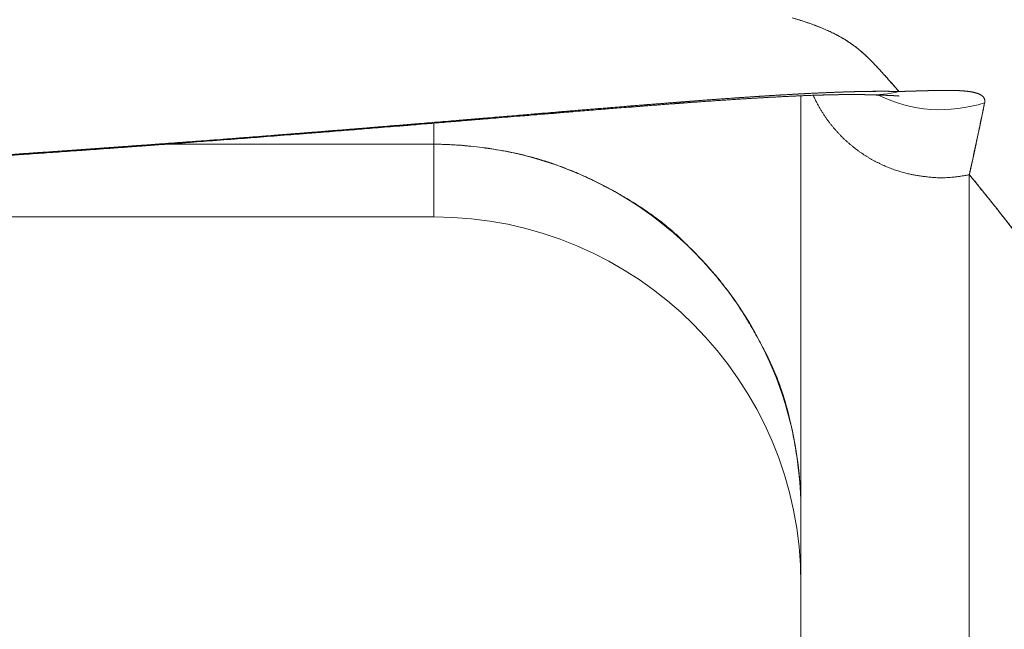
# Model space of a CAD drawing. Units: millimetres. Extents: x -113 to 4102, y 447 to 3177.
# Drawn here: x 1500 to 1528, y 976 to 994 of the extents above; entities that cross this region are included whole.
import ezdxf

# ---------------------------------------------------------------- set-up
doc = ezdxf.new("R2010")
doc.units = ezdxf.units.MM
doc.header["$LTSCALE"] = 76.2
doc.layers.add('MOULDING', color=7, linetype='Continuous', lineweight=25, true_color=0x008080)
doc.layers.add('PARTS-CN', color=4, linetype='Continuous', lineweight=18, true_color=0x00ffff)

# ---------------------------------------------------------------- blocks, each defined once
blk = doc.blocks.new('グループ-2-1')
at = {"layer": 'MOULDING', "color": 7, "lineweight": 5}
for p, q in [((-471.714, -837.515), (-471.714, -819.921)), ((-471.714, -819.921), (-471.714, -837.515)), ((-482.214, -821.306), (-482.214, -820.705)), ((-482.214, -821.306), (-482.214, -820.705)), ((-489.87, -821.306), (-482.214, -821.306)), ((-482.214, -821.306), (-489.87, -821.306)), ((-482.214, -821.306), (-482.214, -823.382)), ((-482.214, -821.306), (-482.214, -823.382)), ((-466.898, -822.176), (-466.898, -841.41)), ((-466.898, -841.41), (-466.898, -822.176)), ((-496.214, -823.382), (-482.214, -823.382))]:
    blk.add_line(p, q, dxfattribs=at)
at = {"layer": 'MOULDING', "color": 7, "lineweight": 5, "flags": 128}
for points in [[(-468.911, -819.798), (-468.92, -819.788, 0.001173), (-469.086, -819.598), (-469.111, -819.57, 0.001695), (-469.228, -819.437), (-469.242, -819.421, 0.001035), (-469.331, -819.321), (-469.343, -819.308, 0.0022), (-469.41, -819.235, 0.001293), (-469.476, -819.162), (-469.491, -819.146, 0.00447), (-469.588, -819.043), (-469.617, -819.013, 0.001547), (-469.675, -818.952, 0.006026), (-469.735, -818.892), (-469.769, -818.859, 0.010178), (-469.893, -818.742), (-469.929, -818.709, 0.005999), (-469.984, -818.66), (-469.991, -818.654, 0.005029), (-470.035, -818.617, 0.005039), (-470.079, -818.581), (-470.118, -818.55, 0.01521), (-470.243, -818.457), (-470.271, -818.437, 0.005327), (-470.352, -818.381, 0.010265), (-470.435, -818.328), (-470.453, -818.317, 0.009351), (-470.574, -818.247), (-470.592, -818.237, 0.011269), (-470.752, -818.151), (-470.767, -818.144, 0.010768), (-470.938, -818.062), (-470.939, -818.062, 0.007938), (-471.11, -817.988, 0.007109), (-471.282, -817.92), (-471.287, -817.918, 0.006466), (-471.471, -817.85), (-471.476, -817.849, 0.005972), (-471.671, -817.783), (-471.675, -817.782, 0.00565), (-471.88, -817.718)], [(-471.964, -817.693, -0.006757), (-471.761, -817.754), (-471.737, -817.762, -0.006199), (-471.512, -817.836), (-471.489, -817.844, -0.00836), (-471.314, -817.907), (-471.309, -817.909, -0.004472), (-471.145, -817.973, -0.009824), (-470.983, -818.042), (-470.949, -818.057, -0.008096), (-470.818, -818.119, -0.006723), (-470.688, -818.184), (-470.68, -818.188, -0.012103), (-470.537, -818.267), (-470.519, -818.278, -0.012731), (-470.362, -818.375, -0.012915), (-470.209, -818.481), (-470.196, -818.491, -0.01678), (-470.037, -818.615), (-470.024, -818.626, -0.010137), (-469.898, -818.737), (-469.889, -818.745, -0.008723), (-469.783, -818.844), (-469.782, -818.845, -0.00475), (-469.681, -818.946, -0.005086), (-469.582, -819.049), (-469.57, -819.062, -0.003147), (-469.476, -819.162, -0.002138), (-469.383, -819.264), (-469.358, -819.292, -0.003056), (-469.215, -819.452), (-469.167, -819.505, -0.002078), (-468.932, -819.774), (-468.913, -819.796), (-468.911, -819.798)], [(-467.828, -819.769), (-467.813, -819.769, -0.001349), (-467.736, -819.768), (-467.724, -819.767, -0.000828), (-467.672, -819.767), (-467.671, -819.767, -0.000897), (-467.621, -819.767), (-467.62, -819.767, -0.000981), (-467.57, -819.766), (-467.57, -819.766, -0.001071), (-467.521, -819.766), (-467.521, -819.766, -0.001166), (-467.473, -819.767), (-467.473, -819.767, -0.001269), (-467.426, -819.767), (-467.426, -819.767, -0.001379), (-467.381, -819.768), (-467.38, -819.768, -0.001497), (-467.336, -819.769), (-467.335, -819.769, -0.001623), (-467.292, -819.77), (-467.292, -819.77, -0.00176), (-467.25, -819.771), (-467.249, -819.772, -0.001906), (-467.208, -819.773), (-467.208, -819.773, -0.002065), (-467.168, -819.775), (-467.167, -819.775, -0.002236), (-467.129, -819.778, -0.002413), (-467.09, -819.78), (-467.088, -819.78, -0.003318), (-467.046, -819.784), (-467.044, -819.784), (-467.042, -819.784)], [(-467.042, -819.784), (-467.041, -819.784, -0.002318), (-467.012, -819.787, -0.002631), (-466.982, -819.79), (-466.982, -819.79, -0.002805), (-466.953, -819.793), (-466.952, -819.793, -0.002995), (-466.924, -819.797), (-466.924, -819.797, -0.0032), (-466.897, -819.8), (-466.896, -819.8, -0.003422), (-466.87, -819.804), (-466.87, -819.804, -0.003663), (-466.844, -819.809), (-466.844, -819.809, -0.003924), (-466.819, -819.813), (-466.816, -819.814, -0.004225), (-466.798, -819.817), (-466.795, -819.818, -0.002229), (-466.783, -819.82, -0.002272), (-466.771, -819.823), (-466.769, -819.824, -0.004833), (-466.752, -819.828), (-466.746, -819.829, -0.005204), (-466.73, -819.833), (-466.73, -819.833, -0.002709), (-466.714, -819.837), (-466.714, -819.837, -0.005774), (-466.699, -819.842), (-466.699, -819.842, -0.003016), (-466.684, -819.846), (-466.684, -819.847, -0.00643), (-466.67, -819.851), (-466.669, -819.851, -0.003361), (-466.656, -819.856), (-466.655, -819.856, -0.007172), (-466.642, -819.861), (-466.642, -819.861, -0.003752), (-466.629, -819.867), (-466.629, -819.867, -0.008011), (-466.617, -819.872), (-466.616, -819.872, -0.004192), (-466.604, -819.877), (-466.604, -819.878, -0.008951), (-466.593, -819.883), (-466.591, -819.884, -0.004744), (-466.583, -819.888), (-466.583, -819.888, -0.004898), (-466.576, -819.892), (-466.576, -819.892)], [(-469.792, -819.892, 0.066972), (-468.914, -819.799), (-468.911, -819.798)], [(-469.792, -819.892, 0.066972), (-468.914, -819.799), (-468.911, -819.798)], [(-469.502, -819.9, 0.197128), (-466.459, -820.118)], [(-469.502, -819.9, 0.197128), (-466.459, -820.118)], [(-466.576, -819.892), (-466.574, -819.893, -0.007504), (-466.566, -819.898, -0.004407), (-466.558, -819.903), (-466.558, -819.903, -0.009275), (-466.55, -819.908), (-466.55, -819.908, -0.004803), (-466.542, -819.914), (-466.542, -819.914, -0.010082), (-466.535, -819.919), (-466.535, -819.919, -0.005215), (-466.528, -819.925), (-466.528, -819.925, -0.010918), (-466.521, -819.93), (-466.52, -819.931, -0.005683), (-466.516, -819.935, -0.005754), (-466.512, -819.939), (-466.511, -819.94, -0.012034), (-466.505, -819.946), (-466.505, -819.946, -0.006196), (-466.499, -819.952, -0.012802), (-466.494, -819.958), (-466.493, -819.959, -0.013304), (-466.487, -819.968), (-466.487, -819.968, -0.013744), (-466.481, -819.976), (-466.481, -819.977, -0.01412), (-466.476, -819.985), (-466.476, -819.985, -0.01442), (-466.471, -819.994), (-466.471, -819.994, -0.014631), (-466.467, -820.004), (-466.467, -820.004, -0.01475), (-466.463, -820.013), (-466.463, -820.014, -0.014751), (-466.461, -820.021, -0.007365), (-466.459, -820.029), (-466.459, -820.029, -0.014575), (-466.457, -820.036), (-466.457, -820.036, -0.007232), (-466.456, -820.044), (-466.456, -820.044, -0.01419), (-466.455, -820.051), (-466.455, -820.051, -0.006998), (-466.454, -820.059), (-466.454, -820.059, -0.013627), (-466.454, -820.067), (-466.454, -820.067, -0.006683), (-466.454, -820.075), (-466.454, -820.075, -0.012929), (-466.454, -820.083), (-466.454, -820.083, -0.006311), (-466.454, -820.091), (-466.454, -820.091, -0.012143), (-466.455, -820.099), (-466.455, -820.099, -0.005898), (-466.457, -820.108), (-466.457, -820.108, -0.011327), (-466.458, -820.116), (-466.458, -820.118), (-466.459, -820.118)], [(-466.459, -820.118, -0.00058), (-466.522, -820.423), (-466.53, -820.463, -0.000841), (-466.611, -820.848), (-466.628, -820.93, -0.001056), (-466.746, -821.478), (-466.756, -821.525, -0.001079), (-466.896, -822.166), (-466.898, -822.174), (-466.898, -822.176)], [(-466.898, -822.176), (-466.894, -822.157, 0.001146), (-466.744, -821.473), (-466.742, -821.463, 0.001169), (-466.6, -820.797, 0.001226), (-466.461, -820.129), (-466.459, -820.118)], [(-471.714, -831.758, 0.199505), (-474.783, -824.374), (-474.79, -824.367, 0.19832), (-482.204, -821.306), (-482.214, -821.306)], [(-463.342, -827.021, 0.003106), (-463.604, -826.611), (-463.615, -826.594, 0.004012), (-463.905, -826.153), (-463.929, -826.119, 0.003883), (-464.273, -825.614), (-464.275, -825.61, 0.003762), (-464.633, -825.104), (-464.636, -825.099, 0.003633), (-465.007, -824.588), (-465.07, -824.504, 0.003802), (-465.384, -824.084), (-465.443, -824.008, 0.001622), (-465.645, -823.744, 0.001543), (-465.849, -823.481), (-465.951, -823.351, 0.003947), (-466.364, -822.832), (-466.488, -822.679, 0.001451), (-466.703, -822.414), (-466.727, -822.385, 0.000727), (-466.895, -822.18), (-466.898, -822.176)], [(-466.898, -822.176), (-466.864, -822.218, -0.002098), (-466.521, -822.639), (-466.488, -822.678, -0.001663), (-466.212, -823.023), (-466.211, -823.023, -0.001808), (-465.938, -823.368, -0.001965), (-465.668, -823.715), (-465.655, -823.731, -0.002549), (-465.366, -824.109), (-465.353, -824.126, -0.002271), (-465.093, -824.472), (-465.092, -824.473, -0.002375), (-464.837, -824.82, -0.002479), (-464.586, -825.169), (-464.567, -825.195, -0.003411), (-464.282, -825.6), (-464.223, -825.686, -0.005424), (-463.829, -826.268), (-463.789, -826.328, -0.005501), (-463.349, -827.01), (-463.342, -827.021)]]:
    blk.add_lwpolyline(points, format="xyb", dxfattribs=at)
blk.add_lwpolyline([(-471.385, -817.881), (-471.385, -817.881)], dxfattribs=at)
at = {"layer": 'MOULDING', "color": 7, "lineweight": 5}
blk.add_arc((-482.214, -833.882), 10.5, 0, 90, dxfattribs=at)
for points, weights, knots in [([(-466.459, -820.118), (-466.458, -820.118), (-466.458, -820.118), (-466.456, -820.107), (-466.455, -820.095), (-466.455, -820.095), (-466.455, -820.095), (-466.454, -820.084), (-466.454, -820.073), (-466.454, -820.073), (-466.454, -820.073), (-466.454, -820.062), (-466.455, -820.051), (-466.455, -820.051), (-466.455, -820.051), (-466.456, -820.04), (-466.458, -820.03), (-466.458, -820.03), (-466.458, -820.03), (-466.461, -820.019), (-466.465, -820.01), (-466.465, -820.008), (-466.466, -820.007), (-466.468, -820), (-466.472, -819.993), (-466.476, -819.986), (-466.48, -819.979), (-466.48, -819.979), (-466.48, -819.979), (-466.484, -819.972), (-466.489, -819.965), (-466.49, -819.964), (-466.491, -819.963), (-466.494, -819.958), (-466.498, -819.954), (-466.501, -819.95), (-466.505, -819.946), (-466.506, -819.945), (-466.506, -819.945), (-466.511, -819.939), (-466.517, -819.935), (-466.518, -819.933), (-466.52, -819.932), (-466.527, -819.925), (-466.534, -819.92), (-466.542, -819.914), (-466.55, -819.909), (-466.55, -819.908), (-466.55, -819.908), (-466.558, -819.903), (-466.567, -819.897), (-466.569, -819.896), (-466.57, -819.896), (-466.582, -819.889), (-466.595, -819.882), (-466.595, -819.882), (-466.595, -819.882), (-466.608, -819.875), (-466.622, -819.87), (-466.622, -819.869), (-466.623, -819.869), (-466.637, -819.863), (-466.652, -819.857), (-466.653, -819.857), (-466.653, -819.857), (-466.669, -819.851), (-466.685, -819.846), (-466.685, -819.846), (-466.686, -819.846), (-466.702, -819.841), (-466.72, -819.836), (-466.72, -819.836), (-466.721, -819.836), (-466.739, -819.831), (-466.757, -819.826), (-466.757, -819.826), (-466.758, -819.826), (-466.777, -819.822), (-466.796, -819.818), (-466.797, -819.817), (-466.798, -819.817), (-466.818, -819.813), (-466.839, -819.81), (-466.839, -819.809), (-466.84, -819.809), (-466.861, -819.806), (-466.883, -819.802), (-466.884, -819.802), (-466.884, -819.802), (-466.907, -819.799), (-466.93, -819.796), (-466.93, -819.796), (-466.931, -819.796), (-466.955, -819.793), (-466.979, -819.79), (-466.98, -819.79), (-466.98, -819.79), (-467.006, -819.787), (-467.031, -819.785), (-467.031, -819.785), (-467.032, -819.785), (-467.058, -819.782), (-467.085, -819.78), (-467.085, -819.78), (-467.086, -819.78), (-467.114, -819.778), (-467.141, -819.777), (-467.142, -819.777), (-467.142, -819.777), (-467.171, -819.775), (-467.2, -819.774), (-467.2, -819.774), (-467.201, -819.774), (-467.231, -819.772), (-467.261, -819.771), (-467.262, -819.771), (-467.262, -819.771), (-467.293, -819.77), (-467.324, -819.769), (-467.325, -819.769), (-467.326, -819.769), (-467.358, -819.768), (-467.39, -819.768), (-467.391, -819.768), (-467.391, -819.768), (-467.425, -819.767), (-467.458, -819.767), (-467.459, -819.767), (-467.46, -819.767), (-467.494, -819.766), (-467.529, -819.766), (-467.53, -819.766), (-467.53, -819.766), (-467.566, -819.766), (-467.602, -819.766), (-467.602, -819.766), (-467.603, -819.766), (-467.64, -819.767), (-467.677, -819.767), (-467.678, -819.767), (-467.678, -819.767), (-467.717, -819.767), (-467.755, -819.768), (-467.76, -819.768), (-467.764, -819.768), (-467.812, -819.769), (-467.86, -819.77), (-467.86, -819.77), (-467.861, -819.77), (-467.91, -819.771), (-467.959, -819.772), (-467.967, -819.772), (-467.975, -819.772), (-468.039, -819.773), (-468.103, -819.775), (-468.116, -819.775), (-468.128, -819.776), (-468.218, -819.778), (-468.307, -819.781), (-468.309, -819.781), (-468.312, -819.781), (-468.406, -819.784), (-468.505, -819.787), (-468.604, -819.79), (-468.703, -819.792), (-468.704, -819.792), (-468.705, -819.792), (-468.805, -819.795), (-468.904, -819.798), (-468.908, -819.798), (-468.911, -819.798)], [1, 1, 1, 0.998954420706, 1, 1, 1, 0.998574707372, 1, 1, 1, 0.998344686657, 1, 1, 1, 0.998167831183, 1, 1, 1, 0.998076644568, 1, 1, 1, 0.998175576946, 1, 0.999540739981, 1, 1, 1, 0.998347218267, 1, 1, 1, 0.99962940029, 1, 0.99965248798, 1, 1, 1, 0.999354030826, 1, 1, 1, 0.998988434727, 1, 0.999781805353, 1, 1, 1, 0.999278475909, 1, 1, 1, 0.999457640916, 1, 1, 1, 0.999567310849, 1, 1, 1, 0.999666007715, 1, 1, 1, 0.999741358599, 1, 1, 1, 0.99979879282, 1, 1, 1, 0.999842421481, 1, 1, 1, 0.999876503496, 1, 1, 1, 0.999903004514, 1, 1, 1, 0.99992339709, 1, 1, 1, 0.999939186725, 1, 1, 1, 0.999951496935, 1, 1, 1, 0.999961102889, 1, 1, 1, 0.99996899295, 1, 1, 1, 0.999975325567, 1, 1, 1, 0.999980334312, 1, 1, 1, 0.999984316474, 1, 1, 1, 0.999987495447, 1, 1, 1, 0.999990033184, 1, 1, 1, 0.999992204068, 1, 1, 1, 0.999993963338, 1, 1, 1, 0.999995362608, 1, 1, 1, 0.999996468305, 1, 1, 1, 0.999997305355, 1, 1, 1, 0.999996322937, 1, 1, 1, 0.999998701233, 1, 1, 1, 0.999997582096, 1, 1, 1, 0.999999373736, 1, 1, 1, 1, 1, 0.999999837739, 1, 1, 1, 0.999999337965, 1, 1, 1], [0, 0, 0, 1, 1, 2, 2, 3, 3, 4, 4, 5, 5, 6, 6, 7, 7, 8, 8, 9, 9, 10, 10, 11, 11, 12, 12, 13, 13, 14, 14, 15, 15, 16, 16, 17, 17, 18, 18, 19, 19, 20, 20, 21, 21, 22, 22, 23, 23, 24, 24, 25, 25, 26, 26, 27, 27, 28, 28, 29, 29, 30, 30, 31, 31, 32, 32, 33, 33, 34, 34, 35, 35, 36, 36, 37, 37, 38, 38, 39, 39, 40, 40, 41, 41, 42, 42, 43, 43, 44, 44, 45, 45, 46, 46, 47, 47, 48, 48, 49, 49, 50, 50, 51, 51, 52, 52, 53, 53, 54, 54, 55, 55, 56, 56, 57, 57, 58, 58, 59, 59, 60, 60, 61, 61, 62, 62, 63, 63, 64, 64, 65, 65, 66, 66, 67, 67, 68, 68, 69, 69, 70, 70, 71, 71, 72, 72, 73, 73, 74, 74, 75, 75, 76, 76, 77, 77, 78, 78, 79, 79, 80, 80, 81, 81, 82, 82, 83, 83, 84, 84, 85, 85, 85]), ([(-468.911, -819.798), (-468.898, -819.798), (-468.885, -819.797), (-468.815, -819.796), (-468.744, -819.794), (-468.674, -819.792), (-468.314, -819.781), (-468.232, -819.779), (-468.188, -819.777), (-468.143, -819.776), (-468.099, -819.775), (-468.095, -819.775), (-468.092, -819.775), (-468.044, -819.774), (-467.995, -819.772), (-467.992, -819.772), (-467.988, -819.772), (-467.947, -819.771), (-467.906, -819.77), (-467.903, -819.77), (-467.899, -819.77), (-467.865, -819.77), (-467.83, -819.769), (-467.829, -819.769), (-467.828, -819.769)], [1, 1, 1, 0.999999359001, 1, 1, 1, 1, 1, 0.999999597652, 1, 1, 1, 0.999999255316, 1, 1, 1, 0.999998754303, 1, 1, 1, 0.999998963644, 1, 1, 1], [0, 0, 0, 1, 1, 2, 2, 3, 4, 5, 5, 6, 6, 7, 7, 8, 8, 9, 9, 10, 10, 11, 11, 12, 12, 13, 13, 13]), ([(-501.583, -822.093), (-501.573, -822.093), (-501.563, -822.092), (-500.721, -822.032), (-499.879, -821.975), (-499.839, -821.973), (-499.799, -821.97), (-499.038, -821.918), (-498.276, -821.867), (-497.514, -821.816), (-496.743, -821.765), (-495.973, -821.713), (-495.202, -821.661), (-495.188, -821.66), (-495.174, -821.659), (-494.374, -821.605), (-493.575, -821.549), (-493.468, -821.542), (-493.361, -821.535), (-492.348, -821.464), (-491.335, -821.391), (-490.919, -821.361), (-490.502, -821.331), (-488.656, -821.198), (-486.811, -821.053), (-486.427, -821.022), (-486.042, -820.992), (-484.751, -820.89), (-483.46, -820.784), (-483.312, -820.772), (-483.165, -820.76), (-482.169, -820.678), (-481.172, -820.595), (-481.074, -820.586), (-480.976, -820.578), (-480.176, -820.511), (-479.377, -820.444), (-479.294, -820.437), (-479.212, -820.43), (-478.578, -820.377), (-477.944, -820.324), (-477.31, -820.272), (-476.676, -820.22), (-476.622, -820.216), (-476.567, -820.211), (-475.987, -820.164), (-475.405, -820.119), (-475.329, -820.113), (-475.252, -820.107), (-474.824, -820.073), (-474.396, -820.041), (-474.396, -820.041), (-474.395, -820.041), (-473.968, -820.01), (-473.541, -819.98), (-473.113, -819.95), (-472.686, -819.923), (-472.632, -819.92), (-472.579, -819.916), (-472.194, -819.892), (-471.809, -819.871), (-471.756, -819.868), (-471.703, -819.866), (-471.424, -819.851), (-471.145, -819.838), (-471.143, -819.838), (-471.141, -819.838), (-470.865, -819.826), (-470.589, -819.816), (-470.572, -819.815), (-470.555, -819.815), (-470.313, -819.806), (-470.071, -819.801), (-470.056, -819.801), (-470.04, -819.8), (-469.83, -819.796), (-469.619, -819.794), (-469.601, -819.794), (-469.583, -819.794), (-469.408, -819.792), (-469.233, -819.793), (-469.219, -819.794), (-469.204, -819.794), (-469.058, -819.795), (-468.913, -819.798), (-468.912, -819.798), (-468.911, -819.798)], [1, 1, 1, 0.999998999817, 1, 1, 1, 0.999999863406, 1, 1, 1, 0.999999894648, 1, 1, 1, 0.999999798216, 1, 1, 1, 0.999998850999, 1, 1, 1, 0.999994669055, 1, 1, 1, 0.999998519458, 1, 1, 1, 0.999999714861, 1, 1, 1, 0.999999993546, 1, 1, 1, 0.999999915703, 1, 0.99999970032, 1, 1, 1, 0.999998234056, 1, 1, 1, 0.999998532779, 1, 1, 1, 0.999997357372, 1, 0.999995305757, 1, 1, 1, 0.999986076093, 1, 1, 1, 0.999992361022, 1, 1, 1, 0.999986599392, 1, 1, 1, 0.999979895757, 1, 1, 1, 0.999977312888, 1, 1, 1, 0.999967549703, 1, 1, 1, 0.999971912048, 1, 1, 1], [0, 0, 0, 1, 1, 2, 2, 3, 3, 4, 4, 5, 5, 6, 6, 7, 7, 8, 8, 9, 9, 10, 10, 11, 11, 12, 12, 13, 13, 14, 14, 15, 15, 16, 16, 17, 17, 18, 18, 19, 19, 20, 20, 21, 21, 22, 22, 23, 23, 24, 24, 25, 25, 26, 26, 27, 27, 28, 28, 29, 29, 30, 30, 31, 31, 32, 32, 33, 33, 34, 34, 35, 35, 36, 36, 37, 37, 38, 38, 39, 39, 40, 40, 41, 41, 42, 42, 43, 43, 43]), ([(-468.911, -819.798), (-469.115, -819.794), (-469.318, -819.793), (-469.339, -819.793), (-469.36, -819.793), (-469.605, -819.792), (-469.851, -819.797), (-469.871, -819.797), (-469.891, -819.798), (-470.161, -819.802), (-470.431, -819.811), (-470.7, -819.819), (-470.97, -819.831), (-470.978, -819.831), (-470.987, -819.831), (-471.273, -819.843), (-471.559, -819.858), (-471.568, -819.859), (-471.576, -819.859), (-471.88, -819.875), (-472.183, -819.892), (-472.192, -819.893), (-472.201, -819.893), (-472.522, -819.912), (-472.843, -819.933), (-472.932, -819.939), (-473.021, -819.945), (-473.52, -819.977), (-474.019, -820.014), (-474.135, -820.022), (-474.251, -820.031), (-474.707, -820.064), (-475.164, -820.1), (-475.62, -820.135), (-476.076, -820.172), (-476.152, -820.178), (-476.228, -820.184), (-476.836, -820.233), (-477.444, -820.283), (-477.52, -820.289), (-477.596, -820.295), (-478.355, -820.358), (-479.115, -820.422), (-479.14, -820.424), (-479.166, -820.427), (-479.977, -820.495), (-481.006, -820.581), (-482.035, -820.667), (-483.064, -820.752), (-483.227, -820.765), (-483.39, -820.779), (-484.745, -820.89), (-486.1, -820.997), (-486.4, -821.02), (-486.701, -821.044), (-488.601, -821.193), (-490.503, -821.331), (-490.863, -821.357), (-491.224, -821.383), (-492.404, -821.469), (-493.584, -821.55), (-493.734, -821.56), (-493.883, -821.571), (-494.765, -821.631), (-495.646, -821.691), (-496.528, -821.75), (-497.41, -821.809), (-497.548, -821.818), (-497.685, -821.828), (-498.346, -821.872), (-499.006, -821.916), (-499.046, -821.919), (-499.085, -821.922), (-499.666, -821.961), (-500.247, -822), (-500.827, -822.04), (-501.408, -822.081), (-501.483, -822.086), (-501.558, -822.092), (-501.571, -822.093), (-501.583, -822.093)], [1, 0.999953058925, 1, 1, 1, 0.999947238038, 1, 1, 1, 0.999977668277, 1, 0.999985147533, 1, 1, 1, 0.999990024888, 1, 1, 1, 0.999993191064, 1, 1, 1, 0.99999506136, 1, 1, 1, 0.99999104045, 1, 1, 1, 0.999997829366, 1, 0.999999280344, 1, 1, 1, 0.999998989401, 1, 1, 1, 0.99999988127, 1, 1, 1, 1, 1, 0.999999720797, 1, 1, 1, 0.999998323936, 1, 1, 1, 0.999995180695, 1, 1, 1, 0.999998442206, 1, 1, 1, 0.999999772432, 1, 0.999999939474, 1, 1, 1, 0.999999955489, 1, 1, 1, 0.999999920973, 1, 0.999999120232, 1, 1, 1, 1, 1], [0, 0, 0, 1, 1, 2, 2, 3, 3, 4, 4, 5, 5, 6, 6, 7, 7, 8, 8, 9, 9, 10, 10, 11, 11, 12, 12, 13, 13, 14, 14, 15, 15, 16, 16, 17, 17, 18, 18, 19, 19, 20, 20, 21, 21, 22, 22, 23, 23, 24, 24, 25, 25, 26, 26, 27, 27, 28, 28, 29, 29, 30, 30, 31, 31, 32, 32, 33, 33, 34, 34, 35, 35, 36, 36, 37, 37, 38, 38, 39, 39, 40, 40, 40]), ([(-469.792, -819.892), (-469.801, -819.892), (-469.897, -819.889), (-469.992, -819.887), (-470.088, -819.887), (-470.132, -819.886), (-470.177, -819.886), (-470.361, -819.886), (-470.546, -819.888), (-470.553, -819.888), (-470.56, -819.888), (-470.758, -819.891), (-470.956, -819.896), (-471.021, -819.897), (-471.086, -819.899), (-471.415, -819.907), (-471.743, -819.922), (-471.787, -819.924), (-471.832, -819.926), (-472.134, -819.94), (-472.436, -819.956), (-472.738, -819.972), (-473.039, -819.99), (-473.06, -819.991), (-473.081, -819.992), (-473.424, -820.013), (-473.767, -820.036), (-473.777, -820.036), (-473.787, -820.037), (-474.151, -820.061), (-474.514, -820.087), (-474.524, -820.088), (-474.533, -820.088), (-474.915, -820.115), (-475.297, -820.144), (-475.326, -820.146), (-475.355, -820.148), (-475.795, -820.181), (-476.235, -820.216), (-476.266, -820.218), (-476.298, -820.221), (-476.802, -820.26), (-477.305, -820.3), (-477.318, -820.301), (-477.33, -820.302), (-477.859, -820.345), (-478.387, -820.388), (-478.397, -820.389), (-478.406, -820.39), (-478.954, -820.435), (-479.502, -820.48), (-479.51, -820.481), (-479.518, -820.482), (-480.082, -820.528), (-480.646, -820.575), (-480.808, -820.588), (-480.969, -820.602), (-481.856, -820.675), (-482.742, -820.748), (-482.933, -820.763), (-483.123, -820.779), (-484.39, -820.883), (-485.658, -820.983), (-485.811, -820.995), (-485.965, -821.007), (-487.539, -821.132), (-489.114, -821.249), (-489.305, -821.264), (-489.497, -821.278), (-490.765, -821.372), (-492.034, -821.463), (-492.203, -821.475), (-492.371, -821.487), (-493.303, -821.553), (-494.234, -821.617), (-494.336, -821.624), (-494.437, -821.631), (-495.166, -821.681), (-495.894, -821.731), (-495.903, -821.732), (-495.912, -821.732), (-496.622, -821.781), (-497.333, -821.829), (-497.345, -821.83), (-497.356, -821.83), (-498.043, -821.877), (-498.73, -821.924), (-498.764, -821.926), (-498.798, -821.929), (-499.416, -821.971), (-500.034, -822.014), (-500.062, -822.016), (-500.089, -822.018), (-500.652, -822.058), (-501.215, -822.098), (-501.254, -822.101), (-501.293, -822.104)], [1, 1, 1, 0.999936431191, 1, 1, 1, 0.999971312174, 1, 1, 1, 0.999979150092, 1, 1, 1, 0.999952619188, 1, 1, 1, 0.999992086794, 1, 0.999993153948, 1, 1, 1, 0.999995651993, 1, 1, 1, 0.999997188542, 1, 1, 1, 0.999998153385, 1, 1, 1, 0.999998617019, 1, 1, 1, 0.99999931252, 1, 1, 1, 0.999999718843, 1, 1, 1, 0.999999924742, 1, 1, 1, 1.00000000237, 1, 1, 1, 0.999999824614, 1, 1, 1, 0.999999229326, 1, 1, 1, 0.999997063015, 1, 1, 1, 0.999998743207, 1, 1, 1, 0.999999367869, 1, 1, 1, 0.999999887732, 1, 1, 1, 0.999999991184, 1, 1, 1, 0.99999994431, 1, 1, 1, 0.999999678669, 1, 1, 1, 0.99999931427, 1, 1, 1], [0, 0, 0, 1, 1, 2, 2, 3, 3, 4, 4, 5, 5, 6, 6, 7, 7, 8, 8, 9, 9, 10, 10, 11, 11, 12, 12, 13, 13, 14, 14, 15, 15, 16, 16, 17, 17, 18, 18, 19, 19, 20, 20, 21, 21, 22, 22, 23, 23, 24, 24, 25, 25, 26, 26, 27, 27, 28, 28, 29, 29, 30, 30, 31, 31, 32, 32, 33, 33, 34, 34, 35, 35, 36, 36, 37, 37, 38, 38, 39, 39, 40, 40, 41, 41, 42, 42, 43, 43, 44, 44, 45, 45, 46, 46, 47, 47, 48, 48, 48]), ([(-468.904, -819.929), (-468.91, -819.928), (-468.917, -819.928), (-468.917, -819.928), (-468.918, -819.927), (-468.925, -819.927), (-468.932, -819.926), (-468.934, -819.926), (-468.936, -819.926), (-468.946, -819.925), (-468.957, -819.924), (-468.959, -819.924), (-468.962, -819.924), (-468.974, -819.923), (-468.987, -819.922), (-468.999, -819.921), (-469.019, -819.92), (-469.036, -819.919), (-469.053, -819.918), (-469.07, -819.917), (-469.074, -819.917), (-469.078, -819.917), (-469.103, -819.915), (-469.128, -819.914), (-469.129, -819.914), (-469.131, -819.914), (-469.159, -819.913), (-469.187, -819.911), (-469.188, -819.911), (-469.189, -819.911), (-469.22, -819.91), (-469.251, -819.909), (-469.252, -819.909), (-469.254, -819.909), (-469.287, -819.907), (-469.321, -819.906), (-469.33, -819.906), (-469.339, -819.905), (-469.391, -819.904), (-469.443, -819.902), (-469.452, -819.902), (-469.462, -819.901), (-469.503, -819.9), (-469.545, -819.899), (-469.586, -819.898), (-469.708, -819.894), (-469.75, -819.893), (-469.792, -819.892)], [1, 0.999986019976, 1, 1, 1, 0.999989006959, 1, 1, 1, 0.999987351942, 1, 1, 1, 0.999986140934, 1, 1, 1, 1, 0.999994842541, 1, 1, 1, 0.999996801849, 1, 1, 1, 0.99999778612, 1, 1, 1, 0.999998348952, 1, 1, 1, 0.999998640264, 1, 1, 1, 0.999996677375, 1, 1, 1, 0.999999733094, 1, 1, 1, 1, 1], [0, 0, 0, 1, 1, 2, 2, 3, 3, 4, 4, 5, 5, 6, 6, 7, 7, 8, 9, 9, 10, 10, 11, 11, 12, 12, 13, 13, 14, 14, 15, 15, 16, 16, 17, 17, 18, 18, 19, 19, 20, 20, 21, 21, 22, 22, 23, 23, 24, 24, 24])]:
    blk.add_rational_spline(points, weights, degree=2, knots=knots, dxfattribs=at)
for points in [[(-471.365, -819.908), (-471.198, -820.277), (-470.763, -820.879), (-470.273, -821.359), (-469.695, -821.755), (-469.055, -822.046), (-468.381, -822.219), (-467.462, -822.293), (-466.898, -822.176)], [(-471.365, -819.908), (-471.198, -820.277), (-470.763, -820.879), (-470.273, -821.359), (-469.695, -821.755), (-469.055, -822.046), (-468.381, -822.219), (-467.462, -822.293), (-466.898, -822.176)], [(-471.714, -831.758), (-471.715, -830.703), (-472.229, -828.195), (-473.3, -826.181), (-474.232, -824.923), (-475.909, -823.254), (-478.642, -821.816), (-481.155, -821.306), (-482.214, -821.306)]]:
    blk.add_open_spline(points, degree=2, dxfattribs=at)

msp = doc.modelspace()

# ---------------------------------------------------------------- block references
at = {"layer": 'PARTS-CN', "color": 7}
msp.add_blockref('グループ-2-1', (1994.289, 1811.668), dxfattribs=at)

doc.saveas('drawing.dxf')
